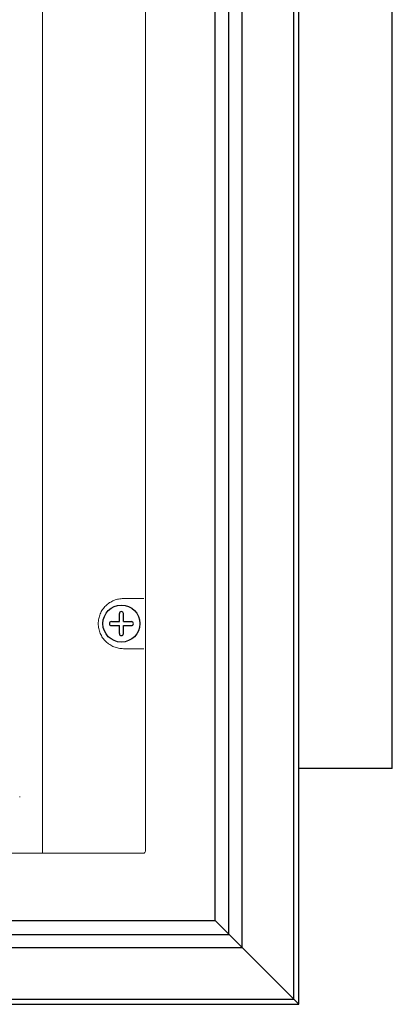
# Model space of a CAD drawing. Extents: x 2344 to 2496, y 360 to 545.
# Drawn here: x 2411 to 2414, y 407 to 415 of the extents above; entities that cross this region are included whole.
import ezdxf

# ---------------------------------------------------------------- set-up
doc = ezdxf.new("R2010")
doc.units = 0
doc.header["$LTSCALE"] = 0.5
doc.header["$MEASUREMENT"] = 0
doc.layers.get('0').update_dxf_attribs({"linetype": 'CONTINUOUS'})

msp = doc.modelspace()

# ---------------------------------------------------------------- linework, layer by layer
for p, q in [((2413.5032, 407.2192), (2413.5032, 483.6375)), ((2413.4632, 407.2592), (2413.4632, 483.5975)), ((2413.0732, 407.6492), (2413.0732, 483.2075)), ((2412.9732, 407.7492), (2412.9732, 483.1075)), ((2412.8682, 407.8542), (2412.8682, 483.0025)), ((2406.0442, 407.8542), (2412.8682, 407.8542)), ((2412.8682, 407.8542), (2413.5032, 407.2192)), ((2405.9392, 407.7492), (2412.9732, 407.7492)), ((2405.8392, 407.6492), (2413.0732, 407.6492)), ((2405.4492, 407.2592), (2413.4632, 407.2592)), ((2405.4092, 407.2192), (2413.5032, 407.2192))]:
    msp.add_line(p, q)
at = {"color": 7}
for p, q in [((2414.2092, 409.0062), (2414.2092, 481.8515)), ((2412.144, 410.1194), (2412.144, 410.1803)), ((2412.174, 410.1194), (2412.174, 410.1803)), ((2412.0831, 410.1194), (2412.144, 410.1194)), ((2412.0831, 410.0894), (2412.144, 410.0894)), ((2412.144, 410.0286), (2412.144, 410.0894)), ((2412.174, 410.1194), (2412.2348, 410.1194)), ((2412.174, 410.0286), (2412.174, 410.0894)), ((2412.174, 410.0894), (2412.2348, 410.0894)), ((2414.2092, 409.0062), (2413.5032, 409.0062))]:
    msp.add_line(p, q, dxfattribs=at)
at = {"color": 7, "linetype": 'Continuous', "lineweight": 15}
for p, q in [((2411.5616, 408.3709), (2411.5616, 433.0653)), ((2412.341, 408.3796), (2412.341, 433.0653)), ((2412.1747, 410.2944), (2412.3294, 410.2944)), ((2412.3294, 409.9144), (2412.1747, 409.9144)), ((2411.3895, 408.7954), (2411.3895, 408.7894)), ((2411.238, 408.3646), (2412.326, 408.3646))]:
    msp.add_line(p, q, dxfattribs=at)
at = {"color": 7, "linetype": 'Continuous'}
msp.add_circle((2412.159, 410.1044), 0.14, dxfattribs=at)
at = {"color": 7}
for centre, start, end in [((2412.159, 410.1803), 0, 180), ((2412.0831, 410.1044), 90, 270), ((2412.2348, 410.1044), 270, 90), ((2412.159, 410.0286), 180, 0)]:
    msp.add_arc(centre, 0.015, start, end, dxfattribs=at)
at = {"color": 7, "linetype": 'Continuous', "lineweight": 15}
msp.add_ellipse((2412.326, 408.3796), major_axis=(-0.0106, -0.0106), ratio=0.999899, start_param=0.78555, end_param=2.356042, dxfattribs=at)
msp.add_open_spline([(2412.1747, 409.9144), (2412.1624, 409.9144), (2412.1503, 409.9156), (2412.1263, 409.9202), (2412.1145, 409.9237), (2412.0916, 409.933), (2412.0807, 409.9387), (2412.06, 409.9521), (2412.0501, 409.96), (2412.0323, 409.9774), (2412.0243, 409.9869), (2412.0101, 410.0076), (2412.0039, 410.0188), (2411.9941, 410.042), (2411.9904, 410.054), (2411.9852, 410.079), (2411.984, 410.0916), (2411.9839, 410.1105), (2411.9843, 410.1168), (2411.9855, 410.1295), (2411.9865, 410.1358), (2411.9902, 410.1544), (2411.994, 410.1665), (2412.0038, 410.1897), (2412.0099, 410.2009), (2412.024, 410.2216), (2412.032, 410.2312), (2412.05, 410.2488), (2412.0597, 410.2565), (2412.0804, 410.2701), (2412.0915, 410.2759), (2412.1143, 410.2851), (2412.126, 410.2886), (2412.15, 410.2932), (2412.1624, 410.2944), (2412.1747, 410.2944)], degree=3, knots=[0, 0, 0, 0, 0.0625, 0.0625, 0.125, 0.125, 0.1875, 0.1875, 0.25, 0.25, 0.3125, 0.3125, 0.375, 0.375, 0.4375, 0.4375, 0.5, 0.5, 0.53125, 0.53125, 0.5625, 0.5625, 0.625, 0.625, 0.6875, 0.6875, 0.75, 0.75, 0.8125, 0.8125, 0.875, 0.875, 0.9375, 0.9375, 1, 1, 1, 1], dxfattribs=at)

doc.saveas('drawing.dxf')
